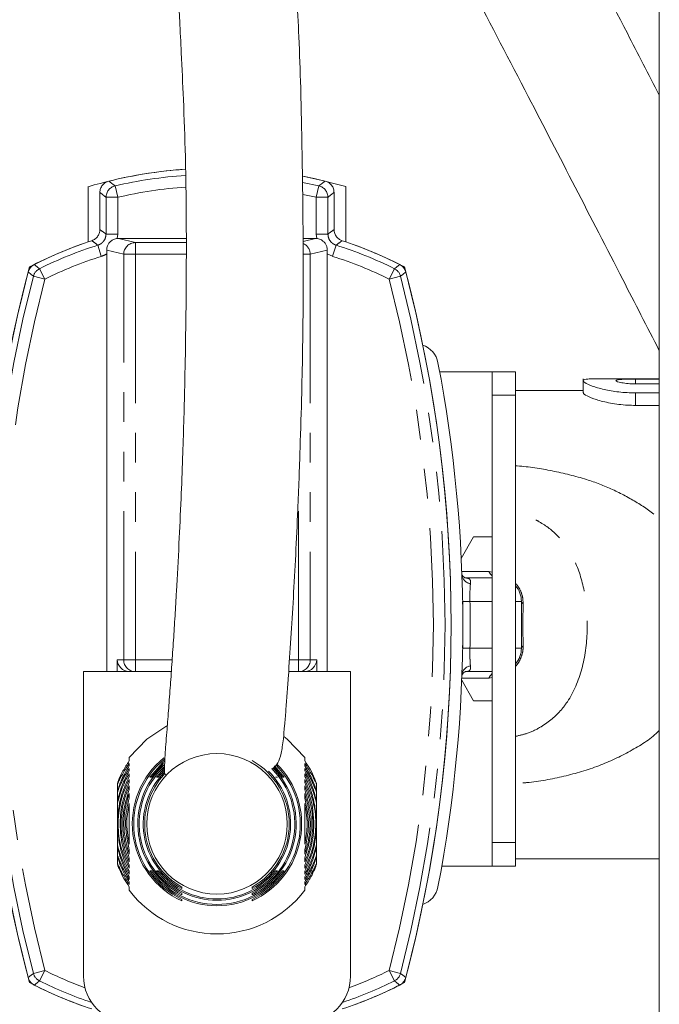
# Model space of a CAD drawing. Units: millimetres. Extents: x -56 to 626, y -8 to 358.
# Drawn here: x 101 to 129, y 15 to 57 of the extents above; entities that cross this region are included whole.
import ezdxf

# ---------------------------------------------------------------- set-up
doc = ezdxf.new("R2010")
doc.units = ezdxf.units.MM
doc.linetypes.add('PHANTOM', pattern=[12.7, 6.35, -1.27, 1.27, -1.27, 1.27, -1.27])

msp = doc.modelspace()

# ---------------------------------------------------------------- linework, layer by layer
at = {"color": 7, "linetype": 'Continuous', "lineweight": 15}
for p, q in [((128.642, 64.053), (128.642, -1.947)), ((114.371, 49.998), (113.412, 50.207)), ((104.252, 49.762), (104.252, 47.403)), ((115.252, 47.403), (115.252, 49.762)), ((104.752, 49.514), (104.752, 47.929)), ((114.752, 47.929), (114.752, 49.514)), ((105.546, 47.553), (108.44, 47.553)), ((113.428, 47.553), (113.958, 47.553)), ((105.044, 47.054), (105.046, 46.894)), ((105.046, 29.053), (105.046, 46.894)), ((114.458, 46.894), (114.459, 47.054)), ((114.458, 29.053), (114.458, 46.894)), ((121.502, 41.853), (119.264, 41.853)), ((121.502, 41.853), (122.502, 41.853)), ((121.502, 40.853), (121.502, 41.853)), ((122.502, 41.853), (122.502, 40.853)), ((125.392, 41.553), (125.392, 40.969)), ((128.642, 41.553), (125.816, 41.553)), ((127.632, 41.545), (128.642, 41.545)), ((128.642, 41.342), (127.632, 41.342)), ((121.502, 21.753), (121.502, 40.853)), ((125.392, 41.053), (122.502, 41.053)), ((122.502, 21.753), (122.502, 40.853)), ((128.642, 40.954), (127.632, 40.954)), ((127.632, 40.422), (128.642, 40.422)), ((120.185, 33.88), (120.702, 34.803)), ((120.702, 34.803), (121.502, 34.803)), ((120.374, 33.053), (121.502, 33.053)), ((122.752, 30.053), (122.752, 32.053)), ((104.052, 29.053), (104.052, 16.053)), ((107.803, 29.053), (104.052, 29.053)), ((115.452, 29.053), (112.813, 29.053)), ((115.452, 16.053), (115.452, 29.053)), ((121.502, 29.053), (120.374, 29.053)), ((120.702, 27.803), (120.205, 28.691)), ((121.502, 27.803), (120.702, 27.803)), ((106.954, 24.553), (107.472, 25.129)), ((107.502, 24.918), (107.173, 24.553)), ((107.247, 24.553), (107.492, 24.827)), ((112.177, 24.993), (112.55, 24.553)), ((112.622, 24.553), (112.214, 25.038)), ((105.502, 24.269), (105.502, 23.932)), ((114.002, 23.93), (114.002, 24.268)), ((105.502, 23.925), (105.502, 23.477)), ((113.502, 23.656), (113.502, 23.848)), ((114.002, 23.496), (114.002, 23.926)), ((105.502, 23.474), (105.502, 21.613)), ((114.002, 21.633), (114.002, 23.494)), ((105.502, 21.611), (105.502, 21.183)), ((106.002, 21.451), (106.002, 21.259)), ((114.002, 21.182), (114.002, 21.63)), ((121.502, 20.753), (121.502, 21.753)), ((122.502, 21.753), (122.502, 20.753)), ((105.502, 21.183), (105.502, 20.839)), ((114.002, 20.838), (114.002, 21.175)), ((122.502, 21.053), (128.642, 21.053)), ((119.354, 20.753), (121.502, 20.753)), ((122.502, 20.753), (121.502, 20.753)), ((111.252, 19.854), (111.252, 19.787)), ((108.252, 19.523), (108.252, 19.589)), ((111.252, 19.589), (111.252, 19.523)), ((108.252, 19.264), (108.252, 19.328)), ((111.252, 19.328), (111.252, 19.264))]:
    msp.add_line(p, q, dxfattribs=at)
at = {"color": 8, "linetype": 'PHANTOM', "lineweight": 0}
for p, q in [((105.512, 49.308), (105.399, 49.793)), ((113.404, 49.942), (114.105, 49.793)), ((113.992, 49.308), (114.105, 49.793)), ((105.512, 49.308), (105.013, 49.308)), ((105.013, 47.738), (105.013, 49.308)), ((105.512, 49.308), (105.512, 47.738)), ((113.992, 49.308), (113.419, 49.431)), ((113.992, 47.738), (113.992, 49.308)), ((113.992, 49.308), (114.491, 49.308)), ((114.491, 49.308), (114.491, 47.738)), ((105.512, 47.738), (105.013, 47.738)), ((105.512, 47.738), (105.494, 47.551)), ((105.546, 47.553), (106.267, 47.374)), ((113.429, 47.422), (113.958, 47.553)), ((114.01, 47.551), (113.992, 47.738)), ((113.992, 47.738), (114.491, 47.738)), ((104.813, 46.787), (104.664, 47.262)), ((106.267, 46.874), (106.267, 47.374)), ((106.267, 47.374), (108.44, 47.374)), ((114.691, 46.787), (114.84, 47.262)), ((105.768, 46.874), (105.044, 47.054)), ((105.768, 29.553), (105.768, 46.874)), ((105.768, 46.874), (106.267, 46.874)), ((106.267, 46.874), (106.267, 29.553)), ((108.44, 46.874), (106.267, 46.874)), ((113.433, 46.874), (113.736, 46.874)), ((114.459, 47.054), (113.736, 46.874)), ((113.736, 46.874), (113.736, 29.553)), ((114.691, 46.787), (114.458, 46.894)), ((102.396, 45.812), (102.174, 46.258)), ((117.108, 45.812), (117.33, 46.258)), ((102.396, 45.812), (101.913, 45.937)), ((117.591, 45.937), (117.108, 45.812)), ((127.632, 41.545), (127.632, 41.342)), ((122.502, 40.853), (121.502, 40.853)), ((127.632, 40.954), (127.632, 40.422)), ((113.237, 29.553), (113.237, 36.886)), ((120.209, 33.326), (121.366, 33.326)), ((121.366, 33.326), (121.502, 33.302)), ((121.502, 32.053), (120.557, 32.053)), ((122.752, 32.053), (122.502, 32.053)), ((120.557, 30.053), (121.502, 30.053)), ((122.502, 30.053), (122.752, 30.053)), ((105.489, 29.053), (105.489, 29.553)), ((105.489, 29.553), (105.768, 29.553)), ((105.768, 29.553), (106.267, 29.553)), ((106.267, 29.553), (107.838, 29.553)), ((106.267, 29.053), (106.267, 29.553)), ((112.846, 29.553), (113.237, 29.553)), ((113.237, 29.553), (113.736, 29.553)), ((113.237, 29.053), (113.237, 29.553)), ((113.736, 29.553), (114.015, 29.553)), ((114.015, 29.553), (114.015, 29.053)), ((105.987, 29.055), (105.987, 29.053)), ((113.516, 29.053), (113.516, 29.055)), ((121.366, 28.781), (120.209, 28.781)), ((121.502, 28.807), (121.366, 28.781)), ((121.502, 21.753), (122.502, 21.753)), ((102.396, 16.295), (101.913, 16.17)), ((102.174, 15.849), (102.396, 16.295)), ((117.591, 16.17), (117.108, 16.295)), ((117.33, 15.849), (117.108, 16.295))]:
    msp.add_line(p, q, dxfattribs=at)
at = {"color": 7, "linetype": 'Continuous', "lineweight": 15, "flags": 128}
for points in [[(115.252, 49.762), (113.902, 50.107), (113.419, 50.206)], [(106.002, 25.387), (106.75, 26.17), (107.613, 26.739)], [(112.606, 26.287), (112.754, 26.17), (113.502, 25.387)], [(107.506, 25.235), (107.441, 25.18), (106.882, 24.553)]]:
    msp.add_lwpolyline(points, dxfattribs=at)
at = {"color": 8, "linetype": 'PHANTOM', "lineweight": 0, "flags": 128}
for points in [[(101.948, 46.437), (102.074, 46.337), (102.174, 46.258)], [(117.33, 46.258), (117.43, 46.337), (117.556, 46.437)], [(101.913, 45.937), (101.816, 46.017), (101.691, 46.119)], [(117.813, 46.119), (117.688, 46.017), (117.591, 45.937)], [(101.691, 15.988), (101.816, 16.09), (101.913, 16.17)], [(117.591, 16.17), (117.688, 16.09), (117.813, 15.988)], [(102.174, 15.849), (102.074, 15.77), (101.948, 15.67)], [(117.556, 15.67), (117.43, 15.77), (117.33, 15.849)]]:
    msp.add_lwpolyline(points, dxfattribs=at)
at = {"color": 7, "linetype": 'Continuous', "lineweight": 15}
msp.add_circle((109.752, 22.553), 3, dxfattribs=at)
for centre, radius, start, end in [((109.752, 31.053), 19.5, 93.9538, 106.3827), ((109.752, 31.053), 19.5, 93.9644, 103.7031), ((109.752, 31.053), 17.25, 108.5928, 117.6471), ((109.752, 31.053), 17.25, 108.0479, 116.8995), ((109.752, 31.053), 17.25, 63.1005, 71.9521), ((109.752, 31.053), 17.25, 62.3529, 71.4072), ((159.252, 31.053), 59.5, 165.1189, 194.8811), ((60.252, 31.053), 59.5, 345.1189, 14.8811), ((159.252, 31.053), 59.5, 165.33339, 194.66661), ((60.252, 31.053), 59.5, 345.33339, 14.66661), ((118.208, 42.053), 1, 10.8381, 70.5771), ((60.752, 31.053), 59.5, 349.16192, 10.83808), ((121.752, 32.053), 1, 0, 41.4096), ((121.752, 30.053), 1, 318.5904, 0), ((109.752, 22.553), 3.616, 128.7715, 245.4883), ((109.752, 22.553), 3.557, 128.8158, 245.057), ((109.752, 22.553), 3.088, 299.0624, 60.9376), ((109.752, 22.553), 3.381, 132.2682, 243.6629), ((109.752, 22.553), 3.322, 133.1721, 243.1614), ((109.752, 22.553), 3.616, 294.5117, 44.9469), ((109.752, 22.553), 3.557, 294.943, 45.0424), ((109.752, 22.553), 3.381, 296.3371, 44.9087), ((109.752, 22.553), 3.322, 296.8386, 44.8793), ((109.752, 22.553), 3.147, 135.9435, 241.5291), ((109.752, 22.553), 3.088, 136.34, 240.9376), ((109.752, 22.553), 3.147, 298.4709, 45.7025), ((109.752, 22.553), 3.498, 214.8696, 325.1304), ((109.752, 22.553), 3.44, 215.5528, 324.4472), ((109.752, 22.553), 3.264, 217.7911, 322.2089), ((109.752, 22.553), 3.205, 218.6082, 321.3918), ((118.208, 20.053), 1, 289.4229, 349.1619), ((109.752, 22.553), 4.7, 217.0726, 322.9274), ((106.052, 16.053), 2, 180, 270), ((113.452, 16.053), 2, 270, 0), ((109.752, 31.053), 17.25, 242.3529, 251.4072), ((109.752, 31.053), 17.25, 243.1005, 251.9521), ((109.752, 31.053), 17.25, 288.0479, 296.8995), ((109.752, 31.053), 17.25, 288.5928, 297.6471)]:
    msp.add_arc(centre, radius, start, end, dxfattribs=at)
at = {"color": 8, "linetype": 'PHANTOM', "lineweight": 0}
for centre, radius, start, end in [((109.752, 31.053), 19.239, 94.0108, 103.0768), ((105.515, 49.305), 0.502, 103.3233, 179.7534), ((109.752, 31.053), 18.74, 94.0946, 103.0768), ((113.989, 49.305), 0.502, 0.2466, 76.6767), ((109.752, 31.053), 16.989, 107.4278, 116.492), ((106.268, 46.873), 0.5, 90.1472, 179.9838), ((113.235, 46.873), 0.501, 0.0483, 67.0619), ((109.752, 31.053), 16.989, 63.508, 72.5722), ((109.752, 31.053), 16.49, 107.4278, 116.492), ((109.752, 31.053), 16.49, 63.508, 72.5722), ((102.398, 45.81), 0.501, 116.6241, 165.3163), ((117.106, 45.81), 0.501, 14.6837, 63.3759), ((159.252, 31.053), 59.239, 165.44841, 194.55159), ((60.252, 31.053), 59.239, 345.44841, 14.55159), ((159.252, 31.053), 58.74, 165.44841, 194.55159), ((60.252, 31.053), 58.74, 345.44841, 14.55159), ((121.811, 33.518), 0.484, 203.3589, 230.3659), ((120.628, 33.226), 0.417, 187.1711, 263.006), ((120.66, 22.301), 9.753, 90.6017, 92.4439), ((122.869, 32.074), 0.119, 189.6893, 248.7569), ((120.66, 39.806), 9.753, 267.5561, 269.3983), ((122.869, 30.033), 0.119, 111.2431, 170.3107), ((106.268, 29.553), 0.499, 179.9302, 269.93), ((113.236, 29.553), 0.499, 270.07, 0.0698), ((120.628, 28.881), 0.417, 96.994, 172.8289), ((121.811, 28.589), 0.484, 129.6341, 156.6411), ((102.398, 16.297), 0.501, 194.6837, 243.3759), ((109.752, 31.053), 16.49, 243.508, 250.0094), ((109.752, 31.053), 16.49, 289.9906, 296.492), ((117.106, 16.297), 0.501, 296.6241, 345.3163), ((109.752, 31.053), 16.989, 243.508, 251.6262), ((109.752, 31.053), 16.989, 288.3738, 296.492)]:
    msp.add_arc(centre, radius, start, end, dxfattribs=at)
at = {"color": 7, "linetype": 'Continuous', "lineweight": 15}
for centre, major_axis, ratio, start_param, end_param in [((105.547, 47.053), (-0.486, 0.121), 0.997413, 4.957618, 5.061775), ((113.957, 47.053), (-0.486, -0.121), 0.997413, 4.363003, 4.467159), ((105.987, 29.553), (0.366, -0.366), 0.932515, 3.961897, 5.462881), ((113.516, 29.553), (0.366, 0.366), 0.932515, 3.961897, 5.462881), ((106.022, 29.553), (-0.501, 0), 0.997564, 1.500983, 1.570796), ((113.482, 29.553), (-0.501, 0), 0.997564, 1.570796, 1.640609)]:
    msp.add_ellipse(centre, major_axis=major_axis, ratio=ratio, start_param=start_param, end_param=end_param, dxfattribs=at)
at = {"color": 8, "linetype": 'PHANTOM', "lineweight": 0}
msp.add_ellipse((123.252, 31.053), major_axis=(0, 5), ratio=0.086603, start_param=1.387961, end_param=1.753631, dxfattribs=at)
at = {"color": 7, "linetype": 'Continuous', "lineweight": 15}
for points, knots in [([(105.399, 91.863), (105.223, 91.83), (104.897, 91.769), (104.354, 91.515), (103.943, 91.201), (103.665, 90.865), (103.573, 90.737), (103.474, 90.585), (103.357, 90.365), (103.201, 89.959), (103.087, 89.335), (103.089, 88.433), (103.218, 87.415), (103.422, 86.39), (103.68, 85.234), (103.965, 83.907), (104.271, 82.471), (104.56, 81.159), (104.873, 79.795), (105.247, 78.254), (105.78, 76.156), (106.392, 73.715), (106.933, 70.852), (107.367, 67.795), (107.673, 64.858), (107.863, 62.417), (107.97, 60.675), (108.047, 59.168), (108.109, 57.924), (108.166, 56.74), (108.237, 55.276), (108.328, 53.358), (108.411, 50.994), (108.447, 48.432), (108.444, 45.893), (108.419, 43.521), (108.381, 41.478), (108.336, 39.718), (108.285, 38.116), (108.217, 36.378), (108.129, 34.448), (108.039, 32.765), (107.959, 31.404), (107.892, 30.351), (107.822, 29.309), (107.75, 28.292), (107.677, 27.317), (107.599, 26.32), (107.531, 25.476), (107.505, 24.917), (107.513, 24.661), (107.569, 24.635), (107.585, 24.628)], [0, 0, 0, 0, 0.007735, 0.014397, 0.024456, 0.027488, 0.029112, 0.031297, 0.037455, 0.046016, 0.064525, 0.086625, 0.107661, 0.127767, 0.14724, 0.176327, 0.200089, 0.218973, 0.238861, 0.261181, 0.285709, 0.328432, 0.372376, 0.416752, 0.460914, 0.483951, 0.505639, 0.523928, 0.538823, 0.551925, 0.56894, 0.593411, 0.622861, 0.65456, 0.683637, 0.709964, 0.73368, 0.749889, 0.765712, 0.783521, 0.803243, 0.824953, 0.83677, 0.849441, 0.863231, 0.878483, 0.895622, 0.915136, 0.942323, 0.967916, 0.99071, 1, 1, 1, 1]), ([(128.642, 53.674), (128.184, 54.559), (126.917, 57.009), (124.916, 60.847), (122.622, 65.223), (120.386, 69.451), (118.23, 73.483), (116.191, 77.25), (114.31, 80.663), (112.604, 83.685), (111.094, 86.262), (109.788, 88.367), (108.821, 89.763), (108.19, 90.561), (107.733, 91.051), (107.158, 91.491), (106.457, 91.868), (105.717, 91.864), (105.399, 91.863)], [0, 0, 0, 0, 0.048062, 0.133049, 0.220575, 0.309771, 0.399645, 0.489113, 0.576558, 0.659197, 0.736207, 0.807201, 0.872117, 0.902309, 0.928961, 0.951619, 0.979236, 1, 1, 1, 1]), ([(112.087, 24.898), (112.096, 24.901), (112.202, 24.941), (112.348, 25.103), (112.495, 25.508), (112.578, 26.067), (112.639, 26.707), (112.69, 27.354), (112.744, 28.085), (112.816, 29.084), (112.907, 30.423), (113.014, 32.188), (113.115, 34.052), (113.215, 36.202), (113.303, 38.53), (113.371, 40.861), (113.412, 42.879), (113.434, 44.75), (113.438, 46.707), (113.421, 48.96), (113.383, 51.428), (113.335, 53.868), (113.262, 56.044), (113.163, 57.851), (113.049, 59.406), (112.903, 61.053), (112.72, 63.094), (112.519, 65.545), (112.205, 68.186), (111.746, 70.846), (111.354, 72.916), (111.079, 74.476), (110.862, 75.778), (110.616, 77.291), (110.328, 78.906), (110.006, 80.467), (109.656, 81.988), (109.269, 83.529), (108.859, 85.086), (108.514, 86.45), (108.28, 87.566), (108.167, 88.13), (108.092, 88.375), (108.047, 88.372), (108.03, 88.371)], [0, 0, 0, 0, 0.0025939, 0.033651, 0.0603618, 0.0834511, 0.0987794, 0.1126539, 0.1252825, 0.1371403, 0.1594423, 0.1806558, 0.2015758, 0.2228061, 0.2515966, 0.2781092, 0.301229, 0.3211829, 0.3440526, 0.3715634, 0.4041269, 0.4374325, 0.4659224, 0.4896986, 0.5097515, 0.5288661, 0.559193, 0.5950716, 0.6342231, 0.6719142, 0.7052969, 0.7224435, 0.7397919, 0.7621357, 0.7872813, 0.8113789, 0.8343429, 0.860348, 0.8887866, 0.9194831, 0.9440691, 0.9705239, 0.9892069, 1, 1, 1, 1]), ([(110.679, 76.886), (111.093, 76.135), (112.172, 74.177), (114.012, 70.771), (116.169, 66.731), (118.381, 62.545), (120.66, 58.198), (122.886, 53.922), (125.029, 49.781), (126.899, 46.154), (128.12, 43.775), (128.642, 42.757)], [0, 0, 0, 0, 0.083265, 0.217203, 0.346403, 0.471906, 0.59764, 0.722356, 0.824589, 0.924946, 1, 1, 1, 1]), ([(104.752, 49.514), (104.757, 49.57), (104.768, 49.682), (104.855, 49.831), (104.978, 49.945), (105.082, 49.981), (105.133, 49.998)], [0, 0, 0, 0, 0.253427, 0.506874, 0.759896, 1, 1, 1, 1]), ([(114.371, 49.998), (114.425, 49.98), (114.531, 49.943), (114.655, 49.824), (114.737, 49.676), (114.747, 49.567), (114.752, 49.514)], [0, 0, 0, 0, 0.253427, 0.506874, 0.759896, 1, 1, 1, 1]), ([(104.408, 47.455), (104.459, 47.477), (104.563, 47.523), (104.677, 47.651), (104.742, 47.792), (104.749, 47.888), (104.752, 47.929)], [0, 0, 0, 0, 0.268602, 0.537223, 0.805462, 1, 1, 1, 1]), ([(105.494, 47.551), (105.442, 47.54), (105.338, 47.52), (105.219, 47.444), (105.127, 47.346), (105.063, 47.222), (105.044, 47.123), (105.044, 47.061), (105.044, 47.054)], [0, 0, 0, 0, 0.211406, 0.420976, 0.583656, 0.747223, 0.971986, 1, 1, 1, 1]), ([(114.459, 47.054), (114.456, 47.107), (114.45, 47.198), (114.392, 47.322), (114.303, 47.43), (114.178, 47.516), (114.065, 47.539), (114.01, 47.551)], [0, 0, 0, 0, 0.216355, 0.37944, 0.543344, 0.773411, 1, 1, 1, 1]), ([(114.752, 47.929), (114.757, 47.873), (114.768, 47.761), (114.855, 47.612), (114.969, 47.507), (115.059, 47.47), (115.096, 47.455)], [0, 0, 0, 0, 0.268602, 0.537223, 0.805462, 1, 1, 1, 1]), ([(101.691, 46.119), (101.71, 46.171), (101.749, 46.277), (101.85, 46.381), (101.923, 46.423), (101.948, 46.437)], [0, 0, 0, 0, 0.398776, 0.797561, 1, 1, 1, 1]), ([(117.556, 46.437), (117.604, 46.407), (117.698, 46.346), (117.779, 46.226), (117.805, 46.146), (117.813, 46.119)], [0, 0, 0, 0, 0.398798, 0.797605, 1, 1, 1, 1]), ([(127.632, 40.954), (127.389, 40.962), (126.903, 40.979), (126.252, 41.098), (125.737, 41.251), (125.418, 41.403), (125.364, 41.509), (125.506, 41.553), (125.737, 41.55), (125.816, 41.549)], [0, 0, 0, 0, 0.148143, 0.296104, 0.448909, 0.60798, 0.766421, 0.919876, 1, 1, 1, 1]), ([(127.632, 41.342), (127.521, 41.342), (127.411, 41.346), (127.208, 41.363), (127.115, 41.375), (126.883, 41.417), (126.793, 41.451), (126.792, 41.491), (126.813, 41.502), (126.896, 41.52), (126.957, 41.527), (127.193, 41.542), (127.409, 41.545), (127.632, 41.545)], [0, 0, 0, 0, 0.125, 0.125, 0.25, 0.25, 0.5, 0.5, 0.625, 0.625, 0.75, 0.75, 1, 1, 1, 1]), ([(125.411, 40.969), (125.405, 40.965), (125.369, 40.936), (125.54, 40.828), (125.925, 40.666), (126.533, 40.51), (127.143, 40.43), (127.516, 40.424), (127.632, 40.422)], [0, 0, 0, 0, 0.040447, 0.24901, 0.463678, 0.68466, 0.902425, 1, 1, 1, 1]), ([(120.372, 33.054), (120.372, 33.054), (120.372, 33.054), (120.287, 33.079), (120.217, 33.176), (120.214, 33.192), (120.213, 33.197)], [0, 0, 0, 0, 0.129028, 0.381029, 0.773938, 1, 1, 1, 1]), ([(120.212, 28.909), (120.212, 28.908), (120.211, 28.896), (120.225, 28.957), (120.299, 29.031), (120.378, 29.054), (120.372, 29.053), (120.371, 29.053)], [0, 0, 0, 0, 0.019761, 0.295371, 0.619877, 0.912674, 1, 1, 1, 1]), ([(106.002, 25.238), (105.909, 25.097), (105.743, 24.846), (105.597, 24.535), (105.53, 24.362), (105.506, 24.29), (105.5, 24.262), (105.507, 24.268), (105.529, 24.308), (105.583, 24.419), (105.713, 24.678), (105.868, 24.939), (105.986, 25.112), (106.002, 25.136)], [0, 0, 0, 0, 0.204695, 0.364389, 0.444199, 0.478986, 0.514147, 0.544754, 0.57732, 0.63124, 0.745796, 0.964786, 1, 1, 1, 1]), ([(106.002, 25.387), (106.002, 25.36), (106.002, 25.311), (106.002, 25.261), (106.002, 25.238)], [0, 0, 0, 0, 0.543802, 1, 1, 1, 1]), ([(113.502, 25.238), (113.502, 25.261), (113.502, 25.311), (113.502, 25.36), (113.502, 25.387)], [0, 0, 0, 0, 0.456198, 1, 1, 1, 1]), ([(113.502, 25.136), (113.594, 24.994), (113.734, 24.78), (113.876, 24.51), (113.946, 24.367), (113.983, 24.292), (113.999, 24.264), (114.003, 24.265), (113.998, 24.29), (113.974, 24.365), (113.895, 24.564), (113.744, 24.876), (113.58, 25.121), (113.502, 25.238)], [0, 0, 0, 0, 0.204396, 0.308619, 0.395158, 0.429388, 0.463953, 0.489851, 0.515671, 0.558809, 0.643292, 0.82906, 1, 1, 1, 1]), ([(106.002, 25.032), (105.915, 24.888), (105.722, 24.572), (105.579, 24.202), (105.517, 23.996), (105.504, 23.941), (105.501, 23.919), (105.506, 23.922), (105.52, 23.952), (105.561, 24.056), (105.679, 24.343), (105.838, 24.66), (105.975, 24.879), (106.002, 24.924)], [0, 0, 0, 0, 0.188273, 0.415942, 0.455049, 0.494503, 0.515292, 0.536191, 0.560155, 0.599776, 0.710785, 0.941862, 1, 1, 1, 1]), ([(106.002, 24.812), (105.892, 24.606), (105.712, 24.27), (105.588, 23.875), (105.534, 23.655), (105.511, 23.544), (105.502, 23.483), (105.502, 23.467), (105.505, 23.469), (105.512, 23.492), (105.537, 23.576), (105.629, 23.896), (105.784, 24.299), (105.956, 24.612), (106.002, 24.696)], [0, 0, 0, 0, 0.229016, 0.373044, 0.425833, 0.478011, 0.504279, 0.5169, 0.529593, 0.544271, 0.569466, 0.650213, 0.905644, 1, 1, 1, 1]), ([(106.002, 25.136), (106.002, 25.118), (106.002, 25.083), (106.002, 25.048), (106.002, 25.032)], [0, 0, 0, 0, 0.539503, 1, 1, 1, 1]), ([(106.002, 24.924), (106.002, 24.905), (106.002, 24.868), (106.002, 24.83), (106.002, 24.812)], [0, 0, 0, 0, 0.51467, 1, 1, 1, 1]), ([(113.502, 25.032), (113.502, 25.048), (113.502, 25.083), (113.502, 25.118), (113.502, 25.136)], [0, 0, 0, 0, 0.460497, 1, 1, 1, 1]), ([(113.502, 24.924), (113.609, 24.74), (113.77, 24.465), (113.9, 24.161), (113.956, 24.023), (113.981, 23.96), (113.997, 23.925), (114.003, 23.918), (114.001, 23.934), (113.99, 23.985), (113.938, 24.161), (113.8, 24.531), (113.611, 24.848), (113.502, 25.032)], [0, 0, 0, 0, 0.236843, 0.354742, 0.395366, 0.43621, 0.458753, 0.481504, 0.501455, 0.530948, 0.587928, 0.761338, 1, 1, 1, 1]), ([(113.502, 24.812), (113.502, 24.83), (113.502, 24.868), (113.502, 24.905), (113.502, 24.924)], [0, 0, 0, 0, 0.48533, 1, 1, 1, 1]), ([(113.502, 24.696), (113.617, 24.473), (113.777, 24.16), (113.914, 23.763), (113.969, 23.568), (113.994, 23.485), (114, 23.468), (114.002, 23.468), (114.002, 23.483), (113.993, 23.54), (113.944, 23.785), (113.811, 24.237), (113.606, 24.618), (113.502, 24.812)], [0, 0, 0, 0, 0.244921, 0.342392, 0.440599, 0.456676, 0.472917, 0.484785, 0.496615, 0.517298, 0.57572, 0.78356, 1, 1, 1, 1]), ([(106.002, 24.575), (105.888, 24.328), (105.619, 23.741), (105.507, 22.947), (105.517, 22.136), (105.614, 21.506), (105.791, 20.949), (105.951, 20.632), (106.002, 20.532)], [0, 0, 0, 0, 0.190606, 0.452312, 0.584983, 0.750721, 0.920824, 1, 1, 1, 1]), ([(106.002, 20.658), (105.883, 20.932), (105.639, 21.493), (105.515, 22.275), (105.551, 23.197), (105.729, 23.873), (105.951, 24.341), (106.002, 24.449)], [0, 0, 0, 0, 0.224304, 0.459656, 0.611463, 0.910426, 1, 1, 1, 1]), ([(106.002, 24.696), (106.002, 24.677), (106.002, 24.637), (106.002, 24.596), (106.002, 24.575)], [0, 0, 0, 0, 0.488024, 1, 1, 1, 1]), ([(106.002, 24.449), (106.002, 24.429), (106.002, 24.385), (106.002, 24.34), (106.002, 24.315)], [0, 0, 0, 0, 0.458983, 1, 1, 1, 1]), ([(106.882, 24.553), (106.893, 24.553), (106.917, 24.553), (106.941, 24.553), (106.954, 24.553)], [0, 0, 0, 0, 0.475693, 1, 1, 1, 1]), ([(107.173, 24.553), (107.184, 24.553), (107.209, 24.553), (107.234, 24.553), (107.247, 24.553)], [0, 0, 0, 0, 0.455656, 1, 1, 1, 1]), ([(112.257, 24.553), (112.27, 24.553), (112.295, 24.553), (112.32, 24.553), (112.331, 24.553)], [0, 0, 0, 0, 0.544344, 1, 1, 1, 1]), ([(112.55, 24.553), (112.563, 24.553), (112.587, 24.553), (112.611, 24.553), (112.622, 24.553)], [0, 0, 0, 0, 0.524307, 1, 1, 1, 1]), ([(113.502, 24.575), (113.502, 24.596), (113.502, 24.637), (113.502, 24.677), (113.502, 24.696)], [0, 0, 0, 0, 0.511976, 1, 1, 1, 1]), ([(113.502, 20.532), (113.616, 20.779), (113.885, 21.366), (113.997, 22.159), (113.987, 22.971), (113.89, 23.601), (113.713, 24.157), (113.553, 24.475), (113.502, 24.575)], [0, 0, 0, 0, 0.190606, 0.452312, 0.584983, 0.750721, 0.920824, 1, 1, 1, 1]), ([(113.502, 24.449), (113.621, 24.175), (113.864, 23.614), (113.989, 22.832), (113.953, 21.91), (113.775, 21.234), (113.553, 20.766), (113.502, 20.658)], [0, 0, 0, 0, 0.224304, 0.459656, 0.611463, 0.910426, 1, 1, 1, 1]), ([(113.502, 24.315), (113.502, 24.34), (113.502, 24.385), (113.502, 24.429), (113.502, 24.449)], [0, 0, 0, 0, 0.541017, 1, 1, 1, 1]), ([(106.002, 24.315), (105.887, 24.017), (105.659, 23.422), (105.583, 22.359), (105.715, 21.468), (105.94, 20.938), (106.002, 20.792)], [0, 0, 0, 0, 0.262893, 0.525361, 0.869633, 1, 1, 1, 1]), ([(106.002, 20.935), (105.888, 21.252), (105.699, 21.783), (105.631, 22.717), (105.738, 23.492), (105.936, 24.003), (106.002, 24.172)], [0, 0, 0, 0, 0.302902, 0.506643, 0.83709, 1, 1, 1, 1]), ([(106.002, 24.018), (105.905, 23.696), (105.71, 23.051), (105.715, 22.032), (105.907, 21.399), (106.002, 21.089)], [0, 0, 0, 0, 0.337471, 0.674921, 1, 1, 1, 1]), ([(106.002, 24.172), (106.002, 24.151), (106.002, 24.101), (106.002, 24.048), (106.002, 24.018)], [0, 0, 0, 0, 0.426514, 1, 1, 1, 1]), ([(113.502, 20.792), (113.616, 21.09), (113.845, 21.685), (113.921, 22.748), (113.789, 23.639), (113.564, 24.169), (113.502, 24.315)], [0, 0, 0, 0, 0.262893, 0.525361, 0.869633, 1, 1, 1, 1]), ([(113.502, 24.172), (113.615, 23.855), (113.805, 23.324), (113.873, 22.39), (113.766, 21.615), (113.568, 21.103), (113.502, 20.935)], [0, 0, 0, 0, 0.302902, 0.506643, 0.83709, 1, 1, 1, 1]), ([(113.502, 24.018), (113.502, 24.048), (113.502, 24.101), (113.502, 24.151), (113.502, 24.172)], [0, 0, 0, 0, 0.573486, 1, 1, 1, 1]), ([(113.502, 21.089), (113.599, 21.411), (113.794, 22.056), (113.789, 23.075), (113.597, 23.708), (113.502, 24.018)], [0, 0, 0, 0, 0.337471, 0.674921, 1, 1, 1, 1]), ([(106.002, 21.259), (105.915, 21.584), (105.741, 22.236), (105.791, 23.132), (105.944, 23.651), (106.002, 23.848)], [0, 0, 0, 0, 0.382699, 0.766157, 1, 1, 1, 1]), ([(106.002, 23.656), (105.929, 23.324), (105.767, 22.591), (105.919, 21.855), (106.002, 21.451)], [0, 0, 0, 0, 0.452725, 1, 1, 1, 1]), ([(106.002, 23.848), (106.002, 23.827), (106.002, 23.767), (106.002, 23.699), (106.002, 23.656)], [0, 0, 0, 0, 0.348287, 1, 1, 1, 1]), ([(113.502, 23.848), (113.589, 23.523), (113.763, 22.871), (113.713, 21.975), (113.56, 21.456), (113.502, 21.259)], [0, 0, 0, 0, 0.382699, 0.766157, 1, 1, 1, 1]), ([(113.502, 21.451), (113.575, 21.783), (113.737, 22.515), (113.585, 23.252), (113.502, 23.656)], [0, 0, 0, 0, 0.452725, 1, 1, 1, 1]), ([(106.002, 21.682), (105.947, 22.016), (105.851, 22.599), (105.957, 23.179), (106.002, 23.425)], [0, 0, 0, 0, 0.574244, 1, 1, 1, 1]), ([(106.002, 23.425), (106.002, 23.424), (106.002, 23.306), (106.002, 23.154), (106.002, 22.827), (106.002, 22.683), (106.002, 22.59), (106.002, 22.505), (106.002, 22.411), (106.002, 22.307), (106.002, 22.101), (106.002, 21.89), (106.002, 21.753), (106.002, 21.682)], [0, 0, 0, 0, 0.005264, 0.352707, 0.43845, 0.470852, 0.489748, 0.511649, 0.53337, 0.565279, 0.614377, 0.796583, 1, 1, 1, 1]), ([(113.502, 23.425), (113.557, 23.091), (113.652, 22.508), (113.547, 21.928), (113.502, 21.682)], [0, 0, 0, 0, 0.574244, 1, 1, 1, 1]), ([(113.502, 21.682), (113.502, 21.753), (113.502, 21.89), (113.502, 22.101), (113.502, 22.307), (113.502, 22.411), (113.502, 22.505), (113.502, 22.59), (113.502, 22.683), (113.502, 22.827), (113.502, 23.154), (113.502, 23.306), (113.502, 23.424), (113.502, 23.425)], [0, 0, 0, 0, 0.203417, 0.385623, 0.434721, 0.46663, 0.488351, 0.510252, 0.529148, 0.56155, 0.647293, 0.994736, 1, 1, 1, 1]), ([(106.002, 20.411), (105.887, 20.634), (105.727, 20.947), (105.59, 21.344), (105.535, 21.539), (105.51, 21.622), (105.504, 21.639), (105.502, 21.639), (105.502, 21.624), (105.51, 21.566), (105.56, 21.322), (105.693, 20.87), (105.898, 20.489), (106.002, 20.295)], [0, 0, 0, 0, 0.244921, 0.342392, 0.440599, 0.456676, 0.472917, 0.484785, 0.496615, 0.517298, 0.57572, 0.78356, 1, 1, 1, 1]), ([(113.502, 20.295), (113.612, 20.501), (113.792, 20.837), (113.915, 21.232), (113.97, 21.452), (113.993, 21.563), (114.002, 21.624), (114.002, 21.64), (113.999, 21.638), (113.991, 21.615), (113.967, 21.531), (113.875, 21.211), (113.719, 20.808), (113.548, 20.495), (113.502, 20.411)], [0, 0, 0, 0, 0.229016, 0.373044, 0.425833, 0.478011, 0.504279, 0.5169, 0.529593, 0.544271, 0.569466, 0.650213, 0.905644, 1, 1, 1, 1]), ([(113.502, 21.259), (113.502, 21.28), (113.502, 21.34), (113.502, 21.408), (113.502, 21.451)], [0, 0, 0, 0, 0.348287, 1, 1, 1, 1]), ([(106.002, 20.183), (105.894, 20.367), (105.748, 20.618), (105.61, 20.931), (105.55, 21.081), (105.517, 21.161), (105.505, 21.186), (105.501, 21.187), (105.504, 21.165), (105.523, 21.09), (105.592, 20.872), (105.738, 20.51), (105.912, 20.223), (106.002, 20.075)], [0, 0, 0, 0, 0.236752, 0.322724, 0.409146, 0.442954, 0.465085, 0.487391, 0.506841, 0.540298, 0.625161, 0.807356, 1, 1, 1, 1]), ([(106.002, 21.089), (106.002, 21.059), (106.002, 21.006), (106.002, 20.956), (106.002, 20.935)], [0, 0, 0, 0, 0.573486, 1, 1, 1, 1]), ([(113.502, 20.075), (113.589, 20.219), (113.782, 20.535), (113.925, 20.905), (113.986, 21.111), (114, 21.166), (114.003, 21.188), (113.998, 21.185), (113.984, 21.155), (113.942, 21.051), (113.825, 20.764), (113.665, 20.447), (113.529, 20.228), (113.502, 20.183)], [0, 0, 0, 0, 0.188273, 0.415942, 0.455049, 0.494503, 0.515292, 0.536191, 0.560155, 0.599776, 0.710785, 0.941862, 1, 1, 1, 1]), ([(113.502, 20.935), (113.502, 20.956), (113.502, 21.006), (113.502, 21.059), (113.502, 21.089)], [0, 0, 0, 0, 0.426514, 1, 1, 1, 1]), ([(106.002, 19.971), (105.91, 20.113), (105.77, 20.327), (105.628, 20.597), (105.558, 20.74), (105.521, 20.815), (105.505, 20.843), (105.501, 20.842), (105.506, 20.817), (105.53, 20.742), (105.609, 20.543), (105.76, 20.231), (105.923, 19.986), (106.002, 19.869)], [0, 0, 0, 0, 0.204396, 0.308619, 0.395158, 0.429388, 0.463953, 0.489851, 0.515671, 0.558809, 0.643292, 0.82906, 1, 1, 1, 1]), ([(106.002, 20.792), (106.002, 20.767), (106.002, 20.722), (106.002, 20.678), (106.002, 20.658)], [0, 0, 0, 0, 0.541017, 1, 1, 1, 1]), ([(113.502, 19.869), (113.595, 20.01), (113.761, 20.261), (113.907, 20.572), (113.974, 20.745), (113.998, 20.817), (114.004, 20.845), (113.997, 20.839), (113.975, 20.798), (113.921, 20.688), (113.791, 20.429), (113.636, 20.168), (113.518, 19.995), (113.502, 19.971)], [0, 0, 0, 0, 0.204695, 0.364389, 0.444199, 0.478986, 0.514147, 0.544754, 0.57732, 0.63124, 0.745796, 0.964786, 1, 1, 1, 1]), ([(113.502, 20.658), (113.502, 20.678), (113.502, 20.722), (113.502, 20.767), (113.502, 20.792)], [0, 0, 0, 0, 0.458983, 1, 1, 1, 1]), ([(106.002, 20.532), (106.002, 20.511), (106.002, 20.47), (106.002, 20.43), (106.002, 20.411)], [0, 0, 0, 0, 0.511976, 1, 1, 1, 1]), ([(106.002, 20.295), (106.002, 20.277), (106.002, 20.239), (106.002, 20.202), (106.002, 20.183)], [0, 0, 0, 0, 0.48533, 1, 1, 1, 1]), ([(106.954, 20.553), (106.941, 20.553), (106.917, 20.553), (106.893, 20.553), (106.882, 20.553)], [0, 0, 0, 0, 0.524307, 1, 1, 1, 1]), ([(107.247, 20.553), (107.234, 20.553), (107.209, 20.553), (107.184, 20.553), (107.173, 20.553)], [0, 0, 0, 0, 0.544344, 1, 1, 1, 1]), ([(112.331, 20.553), (112.32, 20.553), (112.295, 20.553), (112.27, 20.553), (112.257, 20.553)], [0, 0, 0, 0, 0.455656, 1, 1, 1, 1]), ([(112.622, 20.553), (112.611, 20.553), (112.587, 20.553), (112.563, 20.553), (112.55, 20.553)], [0, 0, 0, 0, 0.475693, 1, 1, 1, 1]), ([(113.502, 20.411), (113.502, 20.43), (113.502, 20.47), (113.502, 20.511), (113.502, 20.532)], [0, 0, 0, 0, 0.488024, 1, 1, 1, 1]), ([(113.502, 20.183), (113.502, 20.202), (113.502, 20.239), (113.502, 20.277), (113.502, 20.295)], [0, 0, 0, 0, 0.51467, 1, 1, 1, 1]), ([(106.002, 20.075), (106.002, 20.059), (106.002, 20.024), (106.002, 19.989), (106.002, 19.971)], [0, 0, 0, 0, 0.460497, 1, 1, 1, 1]), ([(106.002, 19.869), (106.002, 19.846), (106.002, 19.796), (106.002, 19.747), (106.002, 19.72)], [0, 0, 0, 0, 0.456198, 1, 1, 1, 1]), ([(108.252, 19.787), (108.252, 19.797), (108.252, 19.82), (108.252, 19.842), (108.252, 19.854)], [0, 0, 0, 0, 0.449827, 1, 1, 1, 1]), ([(113.502, 19.971), (113.502, 19.989), (113.502, 20.024), (113.502, 20.059), (113.502, 20.075)], [0, 0, 0, 0, 0.539503, 1, 1, 1, 1]), ([(113.502, 19.72), (113.502, 19.747), (113.502, 19.796), (113.502, 19.846), (113.502, 19.869)], [0, 0, 0, 0, 0.543802, 1, 1, 1, 1]), ([(101.948, 15.67), (101.9, 15.7), (101.805, 15.761), (101.725, 15.881), (101.699, 15.961), (101.691, 15.988)], [0, 0, 0, 0, 0.398776, 0.797561, 1, 1, 1, 1]), ([(117.813, 15.988), (117.794, 15.936), (117.754, 15.83), (117.654, 15.726), (117.581, 15.684), (117.556, 15.67)], [0, 0, 0, 0, 0.3987979, 0.7976054, 1, 1, 1, 1])]:
    msp.add_open_spline(points, degree=3, knots=knots, dxfattribs=at)
at = {"color": 8, "linetype": 'PHANTOM', "lineweight": 0}
for points, knots in [([(105.133, 49.998), (105.182, 49.961), (105.271, 49.892), (105.36, 49.824), (105.399, 49.793)], [0, 0, 0, 0, 0.556643, 1, 1, 1, 1]), ([(114.105, 49.793), (114.144, 49.824), (114.233, 49.892), (114.322, 49.961), (114.371, 49.998)], [0, 0, 0, 0, 0.443357, 1, 1, 1, 1]), ([(105.013, 49.308), (104.975, 49.338), (104.887, 49.407), (104.8, 49.476), (104.752, 49.514)], [0, 0, 0, 0, 0.443357, 1, 1, 1, 1]), ([(114.752, 49.514), (114.703, 49.476), (114.616, 49.407), (114.529, 49.338), (114.491, 49.308)], [0, 0, 0, 0, 0.556643, 1, 1, 1, 1]), ([(104.664, 47.262), (104.703, 47.278), (104.795, 47.314), (104.911, 47.421), (104.997, 47.57), (105.008, 47.682), (105.013, 47.738)], [0, 0, 0, 0, 0.201655, 0.467389, 0.733429, 1, 1, 1, 1]), ([(104.752, 47.929), (104.801, 47.893), (104.888, 47.83), (104.975, 47.766), (105.013, 47.738)], [0, 0, 0, 0, 0.567368, 1, 1, 1, 1]), ([(114.491, 47.738), (114.528, 47.766), (114.615, 47.83), (114.703, 47.893), (114.752, 47.929)], [0, 0, 0, 0, 0.432632, 1, 1, 1, 1]), ([(114.491, 47.738), (114.494, 47.696), (114.501, 47.598), (114.568, 47.455), (114.684, 47.328), (114.788, 47.284), (114.84, 47.262)], [0, 0, 0, 0, 0.201655, 0.467389, 0.733429, 1, 1, 1, 1]), ([(104.664, 47.262), (104.652, 47.272), (104.566, 47.336), (104.481, 47.4), (104.408, 47.455)], [0, 0, 0, 0, 0.142231, 1, 1, 1, 1]), ([(115.096, 47.455), (115.073, 47.438), (114.988, 47.374), (114.903, 47.31), (114.84, 47.262)], [0, 0, 0, 0, 0.266768, 1, 1, 1, 1]), ([(105.046, 46.894), (105.045, 46.893), (104.973, 46.848), (104.892, 46.817), (104.813, 46.787)], [0, 0, 0, 0, 0.010847, 1, 1, 1, 1]), ([(122.502, 37.841), (122.527, 37.84), (123.057, 37.811), (124.083, 37.64), (125.448, 37.311), (126.666, 36.852), (127.692, 36.286), (128.36, 35.851), (128.633, 35.568), (128.642, 35.558)], [0, 0, 0, 0, 0.011066, 0.232142, 0.456732, 0.636506, 0.819196, 0.994036, 1, 1, 1, 1]), ([(122.502, 26.29), (122.675, 26.329), (123.062, 26.417), (123.772, 26.773), (124.333, 27.243), (124.936, 28.05), (125.39, 29.131), (125.62, 30.773), (125.508, 32.387), (125.097, 33.778), (124.451, 34.794), (123.752, 35.33), (123.129, 35.653), (122.773, 35.748), (122.502, 35.821)], [0, 0, 0, 0, 0.040792, 0.091416, 0.185686, 0.222343, 0.35151, 0.479182, 0.60652, 0.719604, 0.833185, 0.915642, 0.935865, 1, 1, 1, 1]), ([(120.374, 33.053), (120.46, 33.053), (120.519, 33.031), (120.581, 32.946), (120.586, 32.886), (120.577, 32.812)], [0, 0, 0, 0, 0.5, 0.5, 1, 1, 1, 1]), ([(120.577, 32.812), (120.566, 32.724), (120.559, 32.61), (120.555, 32.414), (120.554, 32.344), (120.555, 32.201), (120.556, 32.128), (120.557, 32.053)], [0, 0, 0, 0, 0.5, 0.5, 0.75, 0.75, 1, 1, 1, 1]), ([(122.502, 32.823), (122.519, 32.807), (122.593, 32.736), (122.707, 32.54), (122.813, 32.254), (122.822, 32.059), (122.826, 31.963)], [0, 0, 0, 0, 0.085692, 0.384074, 0.692792, 1, 1, 1, 1]), ([(120.557, 30.053), (120.554, 29.904), (120.553, 29.757), (120.558, 29.562), (120.56, 29.5), (120.567, 29.389), (120.571, 29.339), (120.577, 29.294)], [0, 0, 0, 0, 0.5, 0.5, 0.75, 0.75, 1, 1, 1, 1]), ([(122.826, 30.144), (122.826, 30.133), (122.827, 30.034), (122.803, 29.826), (122.695, 29.541), (122.581, 29.351), (122.51, 29.287), (122.502, 29.28)], [0, 0, 0, 0, 0.035733, 0.326142, 0.639423, 0.959068, 1, 1, 1, 1]), ([(120.577, 29.294), (120.586, 29.221), (120.581, 29.161), (120.519, 29.076), (120.46, 29.053), (120.374, 29.053)], [0, 0, 0, 0, 0.5, 0.5, 1, 1, 1, 1]), ([(128.642, 26.546), (128.639, 26.543), (128.309, 26.195), (127.476, 25.681), (126.154, 25.023), (124.664, 24.584), (123.429, 24.346), (122.695, 24.291), (122.502, 24.277)], [0, 0, 0, 0, 0.002229, 0.220161, 0.44474, 0.677428, 0.915074, 1, 1, 1, 1])]:
    msp.add_open_spline(points, degree=3, knots=knots, dxfattribs=at)
at = {"color": 7, "linetype": 'Continuous', "lineweight": 15}
msp.add_open_spline([(120.244, 30.062), (120.255, 30.723), (120.255, 31.384), (120.244, 32.045)], degree=3, dxfattribs=at)
at = {"color": 8, "linetype": 'PHANTOM', "lineweight": 0}
msp.add_open_spline([(120.557, 32.053), (120.567, 31.387), (120.567, 30.72), (120.557, 30.053)], degree=3, dxfattribs=at)

doc.saveas('drawing.dxf')
